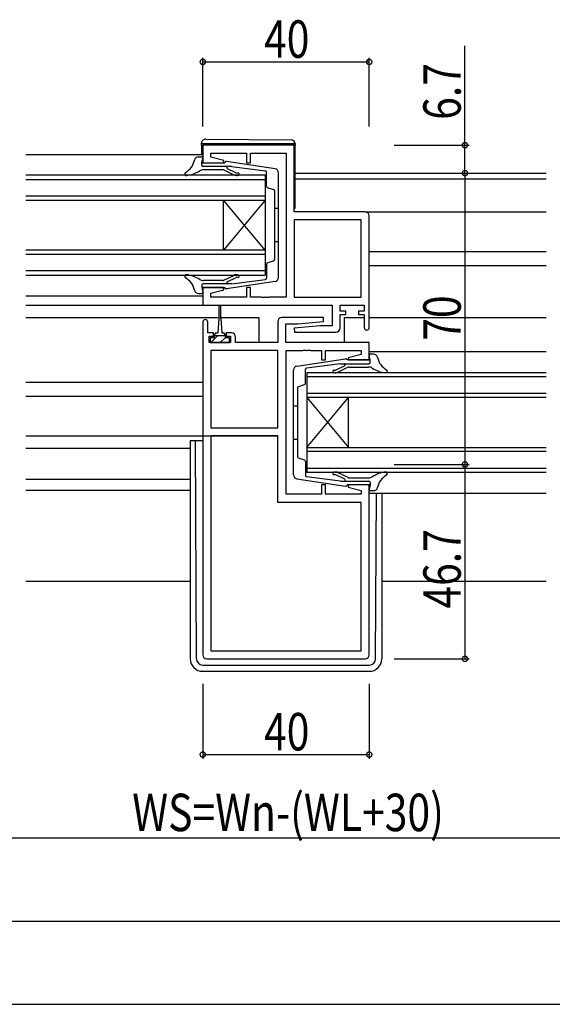
# Model space of a CAD drawing. Extents: x -43 to 1544, y -1394 to -265.
# Drawn here: x 1090 to 1218, y -1251 to -1015 of the extents above; entities that cross this region are included whole.
import ezdxf

# ---------------------------------------------------------------- set-up
doc = ezdxf.new("R2010")
doc.units = 0
for name, color, linetype in [('YKK_11', 7, 'CONTINUOUS'), ('YKK_12', 2, 'CONTINUOUS'), ('YKK_13', 4, 'CONTINUOUS'), ('YKK_D', 6, 'CONTINUOUS')]:
    doc.layers.add(name, color=color, linetype=linetype)
doc.styles.add('TEXT-B', font='extslim2.shx', dxfattribs={"width": 0.8, "bigfont": 'extfont2.shx'})

msp = doc.modelspace()

# ---------------------------------------------------------------- linework, layer by layer
at = {"layer": 'YKK_11', "color": 0, "linetype": 'ByBlock', "lineweight": -2}
for p, q in [((1155.87, -1044.79), (1133.87, -1044.79)), ((1133.87, -1044.79), (1133.87, -1048.99)), ((1155.87, -1060.79), (1155.87, -1044.79)), ((1135.8, -1047.64), (1135.8, -1046.72)), ((1135.8, -1046.72), (1144.37, -1046.72)), ((1138.9, -1048.47), (1135.8, -1047.64)), ((1144.37, -1046.72), (1144.37, -1048.99)), ((1145.37, -1048.99), (1145.37, -1046.72)), ((1145.37, -1046.72), (1153.87, -1046.72)), ((1153.87, -1046.72), (1153.87, -1081.26)), ((1133.87, -1048.99), (1138.83, -1048.99)), ((1138.83, -1048.99), (1138.9, -1048.47)), ((1144.37, -1048.99), (1145.37, -1048.99)), ((1172.87, -1060.79), (1155.87, -1060.79)), ((1173.87, -1088.59), (1173.87, -1061.79)), ((1155.87, -1062.72), (1155.87, -1081.26)), ((1171.94, -1062.72), (1155.87, -1062.72)), ((1155.87, -1062.72), (1155.87, -1081.26)), ((1171.94, -1081.26), (1171.94, -1062.72)), ((1138.83, -1078.99), (1133.87, -1078.99)), ((1133.87, -1078.99), (1133.87, -1083.19)), ((1135.8, -1080.35), (1138.9, -1079.52)), ((1135.8, -1081.26), (1135.8, -1080.35)), ((1138.9, -1079.52), (1138.83, -1078.99)), ((1145.37, -1078.99), (1144.37, -1078.99)), ((1144.37, -1078.99), (1144.37, -1081.26)), ((1145.37, -1081.26), (1145.37, -1078.99)), ((1133.87, -1083.19), (1164.94, -1083.19)), ((1144.37, -1081.26), (1135.8, -1081.26)), ((1147.91, -1081.26), (1145.37, -1081.26)), ((1148.09, -1081.38), (1147.91, -1081.26)), ((1148.64, -1081.38), (1148.09, -1081.38)), ((1148.83, -1081.26), (1148.64, -1081.38)), ((1148.91, -1081.26), (1148.83, -1081.26)), ((1149.09, -1081.38), (1148.91, -1081.26)), ((1149.64, -1081.38), (1149.09, -1081.38)), ((1149.83, -1081.26), (1149.64, -1081.38)), ((1153.87, -1081.26), (1149.83, -1081.26)), ((1155.87, -1081.26), (1171.94, -1081.26)), ((1164.94, -1083.19), (1164.94, -1088.19)), ((1166.87, -1084.69), (1166.87, -1083.19)), ((1166.87, -1083.19), (1172.67, -1083.19)), ((1172.67, -1083.19), (1172.67, -1084.69)), ((1168.27, -1084.69), (1166.87, -1084.69)), ((1166.87, -1088.69), (1166.87, -1085.49)), ((1166.87, -1085.49), (1168.27, -1085.49)), ((1168.27, -1085.49), (1168.27, -1084.69)), ((1172.67, -1084.69), (1171.27, -1084.69)), ((1171.27, -1084.69), (1171.27, -1085.49)), ((1171.27, -1085.49), (1172.67, -1085.49)), ((1172.67, -1085.49), (1172.67, -1088.59)), ((1133.87, -1087.29), (1133.87, -1167.19)), ((1135.07, -1089.89), (1135.07, -1087.29)), ((1151.87, -1087.19), (1151.87, -1092.19)), ((1162.85, -1086.19), (1152.87, -1086.19)), ((1153.8, -1092.19), (1153.8, -1087.69)), ((1153.8, -1087.69), (1156.68, -1087.69)), ((1156.68, -1087.69), (1162.89, -1087.15)), ((1162.89, -1087.15), (1162.85, -1086.19)), ((1136.47, -1089.89), (1135.07, -1089.89)), ((1136.47, -1090.69), (1136.47, -1089.89)), ((1140.77, -1089.89), (1139.47, -1089.89)), ((1139.47, -1089.89), (1139.47, -1090.69)), ((1162.06, -1088.19), (1155.85, -1088.74)), ((1155.85, -1088.74), (1155.89, -1089.69)), ((1155.89, -1089.69), (1165.87, -1089.69)), ((1164.94, -1088.19), (1162.06, -1088.19)), ((1135.37, -1092.19), (1135.37, -1090.69)), ((1135.37, -1090.69), (1136.47, -1090.69)), ((1140.57, -1092.19), (1135.37, -1092.19)), ((1139.47, -1090.69), (1140.57, -1090.69)), ((1140.57, -1090.69), (1140.57, -1092.19)), ((1141.77, -1092.19), (1141.77, -1090.89)), ((1151.87, -1092.19), (1141.77, -1092.19)), ((1173.87, -1092.19), (1153.8, -1092.19)), ((1173.87, -1096.39), (1173.87, -1092.19)), ((1135.8, -1094.12), (1135.8, -1112.66)), ((1151.87, -1094.12), (1135.8, -1094.12)), ((1135.8, -1094.12), (1135.8, -1112.66)), ((1151.87, -1112.66), (1151.87, -1094.12)), ((1153.87, -1128.66), (1153.87, -1094.12)), ((1153.87, -1094.12), (1157.91, -1094.12)), ((1157.91, -1094.12), (1158.09, -1094)), ((1158.09, -1094), (1158.64, -1094)), ((1158.64, -1094), (1158.83, -1094.12)), ((1158.83, -1094.12), (1158.91, -1094.12)), ((1158.91, -1094.12), (1159.09, -1094)), ((1159.09, -1094), (1159.64, -1094)), ((1159.64, -1094), (1159.83, -1094.12)), ((1159.83, -1094.12), (1162.37, -1094.12)), ((1162.37, -1094.12), (1162.37, -1096.39)), ((1163.37, -1096.39), (1163.37, -1094.12)), ((1163.37, -1094.12), (1171.94, -1094.12)), ((1171.94, -1095.04), (1168.84, -1095.87)), ((1171.94, -1094.12), (1171.94, -1095.04)), ((1162.37, -1096.39), (1163.37, -1096.39)), ((1168.84, -1095.87), (1168.91, -1096.39)), ((1168.91, -1096.39), (1173.87, -1096.39)), ((1135.8, -1112.66), (1151.87, -1112.66)), ((1135.8, -1114.59), (1135.8, -1166.26)), ((1151.87, -1114.59), (1135.8, -1114.59)), ((1135.8, -1114.59), (1135.8, -1166.26)), ((1151.87, -1130.59), (1151.87, -1114.59)), ((1163.37, -1126.39), (1162.37, -1126.39)), ((1162.37, -1126.39), (1162.37, -1128.66)), ((1163.37, -1128.66), (1163.37, -1126.39)), ((1168.91, -1126.39), (1168.84, -1126.92)), ((1168.84, -1126.92), (1171.94, -1127.75)), ((1173.87, -1126.39), (1168.91, -1126.39)), ((1171.94, -1127.75), (1171.94, -1128.66)), ((1173.87, -1167.19), (1173.87, -1126.39)), ((1171.94, -1130.59), (1151.87, -1130.59)), ((1162.37, -1128.66), (1153.87, -1128.66)), ((1171.94, -1128.66), (1163.37, -1128.66)), ((1171.94, -1166.26), (1171.94, -1130.59)), ((1134.87, -1168.19), (1172.87, -1168.19)), ((1135.8, -1166.26), (1171.94, -1166.26))]:
    msp.add_line(p, q, dxfattribs=at)
for centre, radius, start, end in [((1172.87, -1061.79), 1, 0, 90), ((1134.47, -1087.29), 0.6, 360, 180), ((1152.87, -1087.19), 1, 90, 180), ((1140.77, -1090.89), 1, 0, 90), ((1165.87, -1088.69), 1, 270, 360), ((1173.27, -1088.59), 0.6, 180, 0), ((1134.87, -1167.19), 1, 180, 270), ((1172.87, -1167.19), 1, 270, 360)]:
    msp.add_arc(centre, radius, start, end, dxfattribs=at)
at = {"layer": 'YKK_12'}
for p, q in [((1091.37, -1046.99), (1133.87, -1046.99)), ((1148.87, -1052), (1091.37, -1052)), ((1148.87, -1052), (1148.87, -1076)), ((1156.07, -1051.49), (1216.37, -1051.49)), ((1091.37, -1053), (1148.87, -1053)), ((1156.07, -1052.89), (1216.37, -1052.89)), ((1148.87, -1057), (1091.37, -1057)), ((1091.37, -1058), (1148.87, -1058)), ((1138.87, -1070), (1138.87, -1058)), ((1148.87, -1070), (1138.87, -1058)), ((1148.87, -1058), (1138.87, -1070)), ((1172.87, -1060.79), (1216.37, -1060.79)), ((1148.87, -1070), (1091.37, -1070)), ((1091.37, -1071), (1148.87, -1071)), ((1173.87, -1070.29), (1216.37, -1070.29)), ((1173.87, -1073.69), (1216.37, -1073.69)), ((1148.87, -1075), (1091.37, -1075)), ((1091.37, -1076), (1148.87, -1076)), ((1091.37, -1080.99), (1133.87, -1080.99)), ((1091.37, -1083.19), (1134.37, -1083.19)), ((1091.37, -1086.19), (1137.72, -1086.19)), ((1138.22, -1086.19), (1147.37, -1086.19)), ((1147.37, -1086.19), (1147.37, -1092.19)), ((1167.87, -1086.19), (1172.67, -1086.19)), ((1167.87, -1086.19), (1167.87, -1092.19)), ((1173.87, -1086.19), (1216.37, -1086.19)), ((1173.87, -1094.39), (1216.37, -1094.39)), ((1158.87, -1099.4), (1216.37, -1099.4)), ((1158.87, -1099.4), (1158.87, -1123.4)), ((1091.37, -1101.69), (1133.87, -1101.69)), ((1216.37, -1100.4), (1158.87, -1100.4)), ((1158.87, -1104.4), (1216.37, -1104.4)), ((1091.37, -1105.09), (1133.87, -1105.09)), ((1216.37, -1105.4), (1158.87, -1105.4)), ((1158.87, -1117.4), (1168.87, -1105.4)), ((1158.87, -1105.4), (1168.87, -1117.4)), ((1168.87, -1117.4), (1168.87, -1105.4)), ((1091.37, -1117.59), (1130.87, -1117.59)), ((1158.87, -1117.4), (1216.37, -1117.4)), ((1216.37, -1118.4), (1158.87, -1118.4)), ((1158.87, -1122.4), (1216.37, -1122.4)), ((1216.37, -1123.4), (1158.87, -1123.4)), ((1091.37, -1124.99), (1130.87, -1124.99)), ((1091.37, -1127.69), (1130.87, -1127.69)), ((1173.87, -1128.39), (1216.37, -1128.39)), ((1091.37, -1149.49), (1130.89, -1149.49)), ((1176.85, -1149.49), (1216.37, -1149.49))]:
    msp.add_line(p, q, dxfattribs=at)
at = {"layer": 'YKK_13'}
for p, q in [((1133.57, -1044.49), (1133.57, -1044.31)), ((1134.07, -1044.49), (1133.57, -1044.49)), ((1133.57, -1044.79), (1133.57, -1044.49)), ((1133.57, -1044.79), (1133.57, -1046.99)), ((1155.57, -1044.49), (1134.07, -1044.49)), ((1134.58, -1043.31), (1155.08, -1043.48)), ((1156.07, -1044.49), (1155.57, -1044.49)), ((1156.07, -1044.48), (1156.07, -1044.49)), ((1156.07, -1044.49), (1156.07, -1044.79)), ((1156.07, -1059.79), (1156.07, -1044.79)), ((1132.84, -1047.59), (1133.57, -1047.59)), ((1133.67, -1048.99), (1133.86, -1047.95)), ((1133.67, -1049.59), (1133.67, -1048.99)), ((1133.67, -1048.99), (1139.17, -1048.99)), ((1140.75, -1049.89), (1133.97, -1049.89)), ((1151.25, -1050.44), (1139.55, -1048.7)), ((1140.75, -1049.89), (1148.92, -1050.93)), ((1138.72, -1050.69), (1134.02, -1050.69)), ((1138.94, -1050.74), (1141.32, -1051.91)), ((1139.7, -1050.39), (1141.88, -1051.42)), ((1138.94, -1077.24), (1141.32, -1076.07)), ((1133.67, -1078.39), (1133.67, -1078.99)), ((1140.75, -1078.09), (1133.97, -1078.09)), ((1138.72, -1077.29), (1134.02, -1077.29)), ((1151.25, -1077.54), (1139.55, -1079.28)), ((1139.7, -1077.6), (1141.88, -1076.57)), ((1140.75, -1078.09), (1148.92, -1077.05)), ((1132.84, -1080.39), (1133.57, -1080.39)), ((1133.67, -1078.99), (1139.17, -1078.99)), ((1133.67, -1078.99), (1133.86, -1080.04)), ((1137.72, -1083.44), (1137.72, -1086.39)), ((1138.22, -1086.39), (1138.22, -1083.44)), ((1137.72, -1086.39), (1137.47, -1089.89)), ((1138.22, -1086.39), (1138.47, -1089.89)), ((1136.72, -1091.09), (1136.72, -1090.29)), ((1137.12, -1089.89), (1137.47, -1089.89)), ((1138.47, -1089.89), (1138.82, -1089.89)), ((1139.22, -1090.29), (1139.22, -1091.09)), ((1136.72, -1091.09), (1135.67, -1091.09)), ((1135.67, -1091.09), (1135.67, -1092.19)), ((1135.67, -1092.19), (1140.27, -1092.19)), ((1137.42, -1090.59), (1135.82, -1092.19)), ((1139.22, -1090.59), (1136.72, -1090.59)), ((1139.22, -1091.04), (1138.06, -1092.19)), ((1140.27, -1091.09), (1139.22, -1091.09)), ((1140.27, -1092.19), (1140.27, -1091.09)), ((1174.9, -1094.99), (1174.17, -1094.99)), ((1156.49, -1097.84), (1168.19, -1096.1)), ((1166.99, -1097.29), (1158.82, -1098.33)), ((1166.99, -1097.29), (1173.77, -1097.29)), ((1174.07, -1096.39), (1168.57, -1096.39)), ((1174.07, -1096.39), (1173.87, -1095.35)), ((1174.07, -1096.99), (1174.07, -1096.39)), ((1168.04, -1097.79), (1165.86, -1098.82)), ((1168.79, -1098.14), (1166.42, -1099.31)), ((1169.02, -1098.09), (1173.71, -1098.09)), ((1091.37, -1114.59), (1151.67, -1114.59)), ((1130.87, -1115.8), (1130.87, -1168.19)), ((1133.87, -1115.8), (1130.87, -1115.8)), ((1132.36, -1168.2), (1132.09, -1115.84)), ((1168.79, -1124.64), (1166.42, -1123.47)), ((1156.49, -1124.94), (1168.19, -1126.68)), ((1166.99, -1125.49), (1158.82, -1124.45)), ((1168.04, -1125), (1165.86, -1123.97)), ((1166.99, -1125.49), (1173.77, -1125.49)), ((1169.02, -1124.69), (1173.71, -1124.69)), ((1174.07, -1125.79), (1174.07, -1126.39)), ((1174.07, -1126.39), (1168.57, -1126.39)), ((1174.07, -1126.39), (1173.87, -1127.44)), ((1174.9, -1127.79), (1174.17, -1127.79)), ((1175.38, -1168.2), (1175.59, -1128.39)), ((1176.87, -1128.39), (1176.87, -1168.19)), ((1133.86, -1169.69), (1173.88, -1169.69)), ((1133.87, -1171.19), (1173.87, -1171.19))]:
    msp.add_line(p, q, dxfattribs=at)
at = {"layer": 'YKK_13', "linetype": 'Continuous'}
for p, q in [((1149.17, -1054.63), (1149.17, -1051.23)), ((1152.07, -1076.56), (1152.07, -1051.43)), ((1149.37, -1054.91), (1150.87, -1055.42)), ((1151.07, -1055.71), (1151.07, -1072.28)), ((1152.07, -1059.99), (1151.07, -1059.99)), ((1152.07, -1067.99), (1151.07, -1067.99)), ((1149.17, -1073.36), (1149.17, -1076.76)), ((1149.37, -1073.07), (1150.87, -1072.56)), ((1155.67, -1123.96), (1155.67, -1098.83)), ((1158.57, -1102.03), (1158.57, -1098.63)), ((1158.37, -1102.31), (1156.87, -1102.82)), ((1156.67, -1103.11), (1156.67, -1119.68)), ((1155.67, -1107.39), (1156.67, -1107.39)), ((1155.67, -1115.39), (1156.67, -1115.39)), ((1158.37, -1120.47), (1156.87, -1119.96)), ((1158.57, -1120.76), (1158.57, -1124.16))]:
    msp.add_line(p, q, dxfattribs=at)
at = {"layer": 'YKK_13'}
for centre, radius, start, end in [((1134.57, -1044.31), 1, 89.5, 180), ((1155.07, -1044.48), 1, 0, 89.5), ((1132.84, -1048.59), 1, 90, 168.8777), ((1133.57, -1047.89), 0.3, 349.4345, 90), ((1127.64, -1047.57), 4.3, 298.6778, 348.8777), ((1133.97, -1049.59), 0.3, 180, 270), ((1139.48, -1048.99), 0.3, 77.4393, 180), ((1139.92, -1050.19), 0.3, 90, 220), ((1129.9, -1051.69), 0.4, 118.6778, 280.5767), ((1128.86, -1044.06), 8.1, 277.8767, 301.7955), ((1134.02, -1052.39), 1.7, 90, 121.7955), ((1138.72, -1051.19), 0.5, 63.7545, 90), ((1142, -1050.58), 1.5, 243, 287), ((1142.09, -1050.97), 0.5, 244.7323, 288.3823), ((1142.35, -1051.72), 0.3, 287, 108.3823), ((1148.87, -1051.23), 0.3, 0, 79.6332), ((1151.07, -1051.43), 1, 0, 79.6332), ((1155.57, -1059.79), 0.5, 306.8698, 0), ((1129.9, -1076.29), 0.4, 79.4233, 241.3222), ((1128.86, -1083.92), 8.1, 58.2045, 82.1233), ((1142, -1077.41), 1.5, 73, 117), ((1142.35, -1076.26), 0.3, 251.6177, 73), ((1127.64, -1080.42), 4.3, 11.1223, 61.3222), ((1134.02, -1075.59), 1.7, 238.2045, 270), ((1133.97, -1078.39), 0.3, 90, 180), ((1138.72, -1076.79), 0.5, 270, 296.2455), ((1139.92, -1077.79), 0.3, 140, 270), ((1142.09, -1077.02), 0.5, 71.6177, 115.2677), ((1148.87, -1076.76), 0.3, 280.3668, 0), ((1151.07, -1076.56), 1, 280.3668, 0), ((1132.84, -1079.39), 1, 191.1223, 270), ((1133.57, -1080.09), 0.3, 270, 10.5655), ((1139.48, -1078.99), 0.3, 180, 282.5607), ((1137.97, -1083.44), 0.25, 0, 180), ((1137.12, -1090.29), 0.4, 90, 180), ((1138.82, -1090.29), 0.4, 0, 90), ((1174.17, -1095.29), 0.3, 90, 190.5655), ((1174.9, -1095.99), 1, 11.1223, 90), ((1167.81, -1097.59), 0.3, 320, 90), ((1168.26, -1096.39), 0.3, 360, 102.5607), ((1173.77, -1096.99), 0.3, 270, 360), ((1180.1, -1094.97), 4.3, 191.1223, 241.3222), ((1156.67, -1098.83), 1, 100.3668, 180), ((1158.87, -1098.63), 0.3, 100.3668, 180), ((1165.39, -1099.12), 0.3, 71.6177, 253), ((1165.74, -1097.98), 1.5, 253, 297), ((1165.64, -1098.37), 0.5, 251.6177, 295.2677), ((1169.02, -1098.59), 0.5, 90, 116.2455), ((1173.71, -1099.79), 1.7, 58.2045, 90), ((1178.88, -1091.46), 8.1, 238.2045, 262.1233), ((1177.84, -1099.09), 0.4, 259.4233, 61.3222), ((1165.39, -1123.66), 0.3, 107, 288.3823), ((1165.74, -1124.81), 1.5, 63, 107), ((1178.88, -1131.32), 8.1, 97.8767, 121.7955), ((1177.84, -1123.69), 0.4, 298.6778, 100.5767), ((1156.67, -1123.96), 1, 180, 259.6332), ((1158.87, -1124.16), 0.3, 180, 259.6332), ((1165.64, -1124.42), 0.5, 64.7323, 108.3823), ((1167.81, -1125.19), 0.3, 270, 40), ((1169.02, -1124.19), 0.5, 243.7545, 270), ((1173.71, -1122.99), 1.7, 270, 301.7955), ((1173.77, -1125.79), 0.3, 360, 90), ((1180.1, -1127.82), 4.3, 118.6778, 168.8777), ((1168.26, -1126.39), 0.3, 257.4393, 360), ((1174.17, -1127.49), 0.3, 169.4345, 270), ((1174.9, -1126.79), 1, 270, 348.8777), ((1133.87, -1168.19), 3, 180, 270), ((1133.86, -1168.19), 1.5, 180.3016, 270), ((1173.87, -1168.19), 3, 270, 0), ((1173.88, -1168.19), 1.5, 270, 359.6984)]:
    msp.add_arc(centre, radius, start, end, dxfattribs=at)
at = {"layer": 'YKK_13', "linetype": 'Continuous'}
for centre, start, end in [((1149.47, -1054.63), 180, 251.1139), ((1150.77, -1055.71), 0, 71.1139), ((1149.47, -1073.36), 108.8861, 180), ((1150.77, -1072.28), 288.8861, 0), ((1158.27, -1102.03), 288.8861, 360), ((1156.97, -1103.11), 108.8861, 180), ((1156.97, -1119.68), 180, 251.1139), ((1158.27, -1120.76), 360, 71.1139)]:
    msp.add_arc(centre, 0.3, start, end, dxfattribs=at)
at = {"layer": 'YKK_D', "color": 6}
for p, q in [((1196.87, -1044.79), (1196.87, -1020.89)), ((1133.87, -1040.29), (1133.87, -1023.79)), ((1173.87, -1040.29), (1173.87, -1023.79)), ((1133.87, -1024.79), (1173.87, -1024.79)), ((1179.87, -1044.79), (1197.87, -1044.79)), ((1196.87, -1051.49), (1196.87, -1044.79)), ((1179.87, -1051.49), (1197.87, -1051.49)), ((1179.87, -1051.49), (1197.87, -1051.49)), ((1196.87, -1051.49), (1196.87, -1121.49)), ((1179.87, -1121.49), (1197.87, -1121.49)), ((1179.87, -1121.49), (1197.87, -1121.49)), ((1196.87, -1121.49), (1196.87, -1168.19)), ((1179.87, -1168.19), (1197.87, -1168.19)), ((1133.87, -1174.19), (1133.87, -1192.19)), ((1173.87, -1174.19), (1173.87, -1192.19)), ((1133.87, -1191.19), (1173.87, -1191.19)), ((1008.37, -1211.19), (1299.37, -1211.19)), ((738.87, -1231.19), (1298.87, -1231.19)), ((708.87, -1251.19), (1328.87, -1251.19))]:
    msp.add_line(p, q, dxfattribs=at)
at = {"layer": 'YKK_D', "color": 6, "linetype": 'ByBlock', "const_width": 1.27}
for points in [[(1134.03, -1024.79, 1), (1133.71, -1024.79, 1)], [(1173.71, -1024.79, 1), (1174.03, -1024.79, 1)], [(1196.87, -1044.95, 1), (1196.87, -1044.63, 1)], [(1196.87, -1051.33, 1), (1196.87, -1051.65, 1)], [(1196.87, -1051.65, 1), (1196.87, -1051.33, 1)], [(1196.87, -1121.65, 1), (1196.87, -1121.33, 1)], [(1196.87, -1121.33, 1), (1196.87, -1121.65, 1)], [(1196.87, -1168.03, 1), (1196.87, -1168.35, 1)], [(1134.03, -1191.19, 1), (1133.71, -1191.19, 1)], [(1173.71, -1191.19, 1), (1174.03, -1191.19, 1)]]:
    msp.add_lwpolyline(points, format="xyb", close=True, dxfattribs=at)

# ---------------------------------------------------------------- texts
at = {"layer": 'YKK_D', "color": 6, "style": 'TEXT-B', "width": 0.8}
for s, p in [('40', (1148.59, -1023.79)), ('40', (1148.59, -1190.19)), ('WS=Wn-(WL+30)', (1116.91, -1209.59))]:
    msp.add_text(s, height=9, dxfattribs=at).set_placement(p)
for s, p in [('6.7', (1195.87, -1038.69)), ('70', (1195.87, -1091.77)), ('46.7', (1195.87, -1156.12))]:
    msp.add_text(s, height=9, rotation=90, dxfattribs=at).set_placement(p)

doc.saveas('drawing.dxf')
